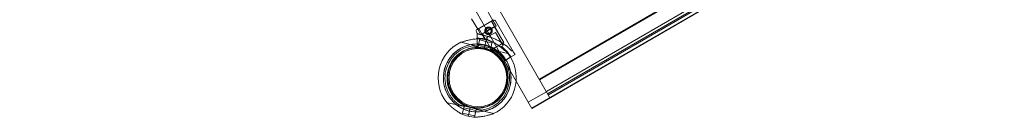
# Model space of a CAD drawing. Units: millimetres. Extents: x -3492 to 14508, y -1372 to 15628.
# Drawn here: x -342 to 1535, y 628 to 813 of the extents above; entities that cross this region are included whole.
import ezdxf

# ---------------------------------------------------------------- set-up
doc = ezdxf.new("R2010")
doc.units = ezdxf.units.MM
doc.header["$MEASUREMENT"] = 0

msp = doc.modelspace()

# ---------------------------------------------------------------- linework, layer by layer
at = {"color": 0, "linetype": 'Continuous', "lineweight": 0}
for p, q in [((-307.9, 2356.3), (668.4, 665.3)), ((604.1, 696.6), (-342.3, 2335.9)), ((633.7, 645.3), (1534.4, 1165.3)), ((1534.6, 1164.9), (633.9, 644.9)), ((1479.7, 1180.1), (648.3, 700.1)), ((648.8, 699.1), (1480.2, 1179.1)), ((661.6, 677), (1493, 1157)), ((1495.4, 1152.8), (664, 672.8)), ((1496.8, 1150.5), (665.4, 670.5)), ((668.4, 665.3), (1499.8, 1145.3)), ((548.4, 832), (559.9, 812)), ((519.2, 815.1), (530.7, 795.2)), ((560.1, 812.1), (529.8, 794.7)), ((542.1, 801.8), (559.1, 811.6)), ((568.4, 791.1), (558, 809.3)), ((559.1, 811.6), (560.1, 812.1)), ((559.9, 812), (565.9, 801.7)), ((598.3, 752.7), (564.9, 810.8)), ((530, 787.3), (528.5, 789.9)), ((529.8, 794.7), (542.1, 801.8)), ((530.7, 795.2), (536.7, 784.8)), ((543.7, 777), (533.3, 795.1)), ((553.2, 782.4), (564.7, 789)), ((563, 800), (580.5, 769.7)), ((579.1, 764.1), (564.7, 789)), ((498.4, 770.3), (531.7, 762.4)), ((529.9, 778.2), (529.9, 763)), ((529.9, 774.7), (529.9, 778.2)), ((529.9, 778.2), (529.9, 774.7)), ((529.9, 770.3), (529.9, 778.2)), ((529.9, 770.3), (529.9, 767.6)), ((530, 787.3), (530, 782.7)), ((530, 787.3), (532.8, 785.9)), ((530, 782.7), (530, 787.3)), ((530, 787.3), (530, 787.3)), ((535.1, 777), (531.7, 762.4)), ((534.6, 774.8), (546.3, 772)), ((534.8, 777), (535.1, 777)), ((539.6, 786.5), (557.1, 756.2)), ((545.5, 768.8), (546.3, 772.1)), ((545.5, 768.8), (546.3, 772.1)), ((547, 775.2), (546.3, 772.1)), ((546.3, 772.1), (547, 775.2)), ((547, 775.2), (546.3, 772.1)), ((546.3, 772.1), (547, 775.2)), ((546.3, 772), (557.9, 769.3)), ((547.4, 779.1), (553.2, 782.4)), ((549.3, 775.7), (547.4, 779.1)), ((558.5, 771.4), (555, 756.9)), ((558.5, 771.4), (558.7, 771.4)), ((521.9, 763.7), (521.9, 763.7)), ((543.1, 758.6), (524.8, 763)), ((524.8, 763), (543.1, 758.6)), ((529.9, 763), (529.9, 767.6)), ((529.9, 765.1), (529.9, 760)), ((529.9, 760), (529.9, 765.1)), ((529.9, 760), (529.9, 760)), ((529.9, 760), (529.9, 760)), ((532.2, 764.6), (543.9, 761.8)), ((544.5, 764.5), (543.1, 758.6)), ((543.1, 758.6), (544.5, 764.5)), ((543.1, 758.6), (544.5, 764.5)), ((544.5, 764.5), (543.1, 758.6)), ((543.1, 758.6), (543.1, 758.6)), ((543.1, 758.6), (561.4, 754.3)), ((561.4, 754.3), (543.1, 758.6)), ((543.1, 758.6), (543.1, 758.6)), ((544.5, 764.5), (543.8, 761.8)), ((543.8, 761.8), (555.5, 759)), ((544.5, 764.5), (543.9, 761.8)), ((544.5, 764.5), (544.7, 765.4)), ((544.5, 764.5), (544.7, 765.4)), ((544.7, 765.4), (544.9, 766.4)), ((544.7, 765.4), (544.9, 766.4)), ((545.5, 768.8), (544.9, 766.4)), ((544.9, 766.4), (545.5, 768.8)), ((544.9, 766.4), (545.5, 768.8)), ((545.5, 768.8), (544.9, 766.4)), ((548.3, 757), (548.3, 757)), ((548.3, 757), (548.3, 757)), ((555, 756.9), (588.3, 749)), ((557.9, 769.3), (555.5, 759)), ((564.3, 753.6), (564.3, 753.6)), ((574.8, 761.7), (579.1, 764.1)), ((595.4, 754.2), (598.3, 752.7)), ((578.7, 732.9), (583, 735.6)), ((580, 733.7), (578.7, 732.9)), ((578.7, 732.9), (580, 733.7)), ((578.7, 732.9), (578.7, 732.9)), ((578.7, 732.9), (578.7, 732.9)), ((583, 735.6), (580, 733.7)), ((580, 733.7), (581.3, 734.5)), ((581.3, 734.5), (594.2, 742.5)), ((583.9, 736.1), (581.3, 734.5)), ((583.9, 736.1), (583, 735.6)), ((585.2, 736.9), (587.4, 738.3)), ((585.2, 736.9), (585.2, 736.9)), ((593.2, 741.9), (587.4, 738.3)), ((587.4, 738.3), (591.2, 740.7)), ((594.2, 742.5), (591.2, 740.7)), ((591.2, 740.7), (593.2, 741.9)), ((593.2, 741.9), (594.2, 742.5)), ((594.2, 742.5), (593.2, 741.9)), ((594.2, 742.5), (597.9, 744.9)), ((601.9, 747.3), (597.9, 744.9)), ((597.9, 744.9), (601.9, 747.3)), ((584, 731.7), (584, 731.7)), ((633.9, 644.9), (604.1, 696.6)), ((668.4, 665.3), (648.8, 699.1)), ((661.9, 676.5), (627.2, 656.5)), ((475.6, 673.6), (475.6, 673.6)), ((668.4, 665.3), (633.7, 645.3)), ((504.7, 648.5), (471.4, 656.4)), ((495.3, 651.8), (495.3, 651.8)), ((516.6, 646.7), (498.3, 651.1)), ((498.3, 651.1), (516.6, 646.7)), ((501.2, 633.9), (504.7, 648.5)), ((515.8, 643.5), (504.1, 646.3)), ((514.2, 636.6), (514.7, 638.9)), ((514.7, 638.9), (514.2, 636.6)), ((514.7, 638.9), (514.2, 636.6)), ((514.2, 636.6), (514.7, 638.9)), ((514.7, 638.9), (515, 639.9)), ((514.7, 638.9), (515, 639.9)), ((514.7, 638.9), (514.7, 638.9)), ((515, 639.9), (515.2, 640.9)), ((515, 639.9), (515.2, 640.9)), ((515.2, 640.9), (516.6, 646.7)), ((516.6, 646.7), (515.2, 640.9)), ((516.6, 646.7), (515.2, 640.9)), ((515.2, 640.9), (516.6, 646.7)), ((515.8, 643.5), (515.2, 640.9)), ((515.8, 643.5), (515.2, 640.9)), ((515.2, 640.9), (515.2, 640.9)), ((515.2, 640.9), (515.2, 640.9)), ((527.5, 640.8), (515.8, 643.5)), ((516.6, 646.7), (516.6, 646.7)), ((516.6, 646.7), (516.6, 646.7)), ((534.9, 642.4), (516.6, 646.7)), ((516.6, 646.7), (516.6, 646.7)), ((516.6, 646.7), (534.9, 642.4)), ((516.6, 646.7), (516.6, 646.7)), ((524.6, 628.4), (528, 643)), ((525.1, 630.6), (527.5, 640.8)), ((561.3, 635.1), (528, 643)), ((537.8, 641.7), (537.8, 641.7)), ((501.2, 633.9), (500.9, 634)), ((513.4, 633.3), (501.7, 636.1)), ((512.6, 630.2), (513.4, 633.2)), ((513.4, 633.2), (512.6, 630.2)), ((513.4, 633.2), (512.6, 630.2)), ((512.6, 630.2), (513.4, 633.2)), ((513.4, 633.2), (514.2, 636.6)), ((513.4, 633.2), (514.2, 636.6)), ((525.1, 630.6), (513.4, 633.3)), ((524.8, 628.3), (524.6, 628.4))]:
    msp.add_line(p, q, dxfattribs=at)
for centre, radius in [((551.4, 792.2), 7), ((551.4, 792.2), 5.25), ((531.1, 703.3), 57.6), ((531.1, 703.3), 57), ((531.1, 703.3), 55)]:
    msp.add_circle(centre, radius, dxfattribs=at)
for centre, radius, start, end in [((560.5, 809.5), 2.5, 119.857, 184.0151), ((561.9, 809.1), 3.5, 29.857, 119.857), ((531.5, 791.7), 3.5, 119.857, 209.857), ((531.9, 793), 2.5, 55.6989, 119.857), ((529.8, 702.7), 74.5, 114.5994, 218.7349), ((529.9, 702.5), 75.7, 79.51, 89.9802), ((529.8, 702.7), 74.5, 76.6672, 87.342), ((529.9, 702.5), 75.7, 75.143, 79.51), ((529.8, 702.7), 74.5, 65.9923, 76.6672), ((529.8, 702.7), 64.5, 89.9282, 208.1831), ((529.8, 702.7), 57.5, 120.2614, 256.6672), ((529.8, 702.7), 57.5, 120.2616, 208.1832), ((529.8, 702.7), 57.5, 76.6672, 120.2614), ((529.8, 702.7), 57.5, 76.6672, 120.2616), ((529.8, 702.7), 57.5, 256.6672, 76.6672), ((529.8, 702.7), 64.5, 76.6672, 89.9282), ((529.9, 702.5), 63.6, 31.8879, 90.0038), ((529.9, 702.5), 57.5, 31.8879, 90.0192), ((529.9, 702.5), 57.5, 31.8879, 90.0192), ((529.8, 702.7), 57.5, 294.8295, 76.6672), ((529.8, 702.7), 64.5, 31.7425, 76.6672), ((529.9, 702.5), 63.6, 31.8879, 71.3729), ((529.9, 702.5), 75.7, 31.8879, 52.3119), ((529.9, 702.5), 84.8, 31.8879, 36.2799), ((529.8, 702.7), 64.5, 256.6672, 28.1831), ((529.8, 702.7), 64.5, 256.6672, 28.1831), ((529.8, 702.7), 74.5, 294.5994, 31.7621), ((529.8, 702.7), 64.5, 28.1831, 31.7425), ((529.8, 702.7), 74.5, 31.7621, 38.7349), ((529.8, 702.7), 64.5, 208.1831, 256.6672), ((529.8, 702.7), 64.5, 208.1831, 256.6672), ((529.8, 702.7), 57.5, 208.1832, 256.6672), ((529.8, 702.7), 57.5, 256.6672, 294.8295), ((529.8, 702.7), 74.5, 245.9923, 256.6655), ((529.8, 702.7), 74.5, 256.6672, 267.342), ((529.8, 702.7), 74.5, 256.6655, 256.6672)]:
    msp.add_arc(centre, radius, start, end, dxfattribs=at)
for start_param, end_param in [(0, 4.370765), (4.370765, 4.997555), (4.997555, 6.283185)]:
    msp.add_ellipse((551.3, 793.3), major_axis=(14.6, 8.4), ratio=0.011013, start_param=start_param, end_param=end_param, dxfattribs=at)
for centre in [(551.3, 793.3), (568.8, 763)]:
    msp.add_ellipse(centre, major_axis=(11.7, 6.8), ratio=0.011013, dxfattribs=at)
for points, knots in [([(545.3, 788.7), (545.5, 788.3), (545.8, 788), (546.4, 787.3), (546.7, 786.9), (547.5, 786.4), (547.9, 786.1), (548.7, 785.7), (549.1, 785.6), (550, 785.3), (550.4, 785.3), (551.3, 785.2), (551.8, 785.2), (552.7, 785.3), (553.2, 785.4), (554.1, 785.7), (554.5, 785.9), (555.2, 786.4), (555.6, 786.6), (556.3, 787.2), (556.6, 787.6), (557.2, 788.3), (557.5, 788.7), (557.9, 789.5), (558, 790), (558.2, 790.8), (558.3, 791.3), (558.4, 792.2), (558.4, 792.6), (558.3, 793.6), (558.2, 794), (557.9, 794.9), (557.7, 795.3), (557.2, 796.1), (557, 796.5), (556.4, 797.2), (556, 797.5), (555.3, 798), (554.9, 798.3), (554, 798.7), (553.6, 798.9), (552.8, 799.1), (552.3, 799.2), (551.4, 799.2), (551, 799.2), (550, 799.1), (549.6, 799), (548.7, 798.7), (548.3, 798.5), (547.5, 798.1), (547.1, 797.8), (546.4, 797.2), (546.1, 796.8), (545.5, 796.1), (545.3, 795.7), (544.9, 794.9), (544.7, 794.5), (544.5, 793.6), (544.4, 793.2), (544.4, 792.3), (544.4, 791.8), (544.5, 790.9), (544.6, 790.4), (544.9, 789.5), (545.1, 789.1), (545.3, 788.7)], [0, 0, 0, 0, 1.329784, 1.329784, 2.659567, 2.659567, 3.989351, 3.989351, 5.319135, 5.319135, 6.648301, 6.648301, 7.977468, 7.977468, 9.306635, 9.306635, 10.635802, 10.635802, 11.964969, 11.964969, 13.294136, 13.294136, 14.623303, 14.623303, 15.95247, 15.95247, 17.282253, 17.282253, 18.612037, 18.612037, 19.94182, 19.94182, 21.271604, 21.271604, 22.601388, 22.601388, 23.931171, 23.931171, 25.260955, 25.260955, 26.590739, 26.590739, 27.919906, 27.919906, 29.249072, 29.249072, 30.578239, 30.578239, 31.907406, 31.907406, 33.236573, 33.236573, 34.56574, 34.56574, 35.894907, 35.894907, 37.224074, 37.224074, 38.553857, 38.553857, 39.883641, 39.883641, 41.213425, 41.213425, 42.543208, 42.543208, 42.543208, 42.543208]), ([(546.8, 789.6), (547, 789.3), (547.2, 789), (547.6, 788.5), (547.9, 788.3), (548.5, 787.8), (548.8, 787.7), (549.4, 787.3), (549.7, 787.2), (550.3, 787.1), (550.7, 787), (551.3, 787), (551.7, 787), (552.4, 787), (552.7, 787.1), (553.4, 787.4), (553.7, 787.5), (554.3, 787.8), (554.6, 788), (555.1, 788.5), (555.3, 788.7), (555.7, 789.3), (555.9, 789.6), (556.2, 790.2), (556.4, 790.5), (556.5, 791.2), (556.6, 791.5), (556.6, 792.2), (556.6, 792.5), (556.5, 793.2), (556.5, 793.6), (556.2, 794.2), (556.1, 794.5), (555.8, 795.1), (555.6, 795.4), (555.1, 795.9), (554.9, 796.2), (554.3, 796.6), (554, 796.8), (553.4, 797.1), (553.1, 797.2), (552.4, 797.4), (552.1, 797.4), (551.4, 797.5), (551.1, 797.5), (550.4, 797.4), (550, 797.3), (549.4, 797.1), (549, 796.9), (548.5, 796.6), (548.2, 796.4), (547.7, 795.9), (547.4, 795.7), (547, 795.1), (546.8, 794.8), (546.5, 794.2), (546.4, 793.9), (546.2, 793.3), (546.2, 792.9), (546.1, 792.2), (546.1, 791.9), (546.2, 791.2), (546.3, 790.9), (546.5, 790.2), (546.7, 789.9), (546.8, 789.6)], [0, 0, 0, 0, 0.999436, 0.999436, 1.998873, 1.998873, 2.998309, 2.998309, 3.997746, 3.997746, 4.996473, 4.996473, 5.9952, 5.9952, 6.993927, 6.993927, 7.992654, 7.992654, 8.991381, 8.991381, 9.990108, 9.990108, 10.988835, 10.988835, 11.987562, 11.987562, 12.986998, 12.986998, 13.986435, 13.986435, 14.985871, 14.985871, 15.985307, 15.985307, 16.984744, 16.984744, 17.98418, 17.98418, 18.983617, 18.983617, 19.983053, 19.983053, 20.98178, 20.98178, 21.980507, 21.980507, 22.979234, 22.979234, 23.977961, 23.977961, 24.976688, 24.976688, 25.975415, 25.975415, 26.974142, 26.974142, 27.972869, 27.972869, 28.972305, 28.972305, 29.971742, 29.971742, 30.971178, 30.971178, 31.970615, 31.970615, 31.970615, 31.970615]), ([(533.3, 777.1), (533.3, 777.1), (533.3, 777.1), (533.1, 777.1), (532.8, 777.1), (532.3, 777), (531.9, 777), (531.1, 776.9), (530.7, 776.9), (529.5, 776.8), (528.6, 776.7), (526.5, 776.6), (525.1, 776.4), (522.3, 776.1), (520.9, 775.9), (518, 775.4), (516.5, 775.1), (513.7, 774.5), (512.3, 774.2), (510.1, 773.6), (509.2, 773.4), (507.3, 772.9), (506.3, 772.6), (504.5, 772.1), (503.6, 771.8), (501.9, 771.3), (501.2, 771), (500.1, 770.8), (499.8, 770.7), (499.2, 770.5), (499, 770.5), (498.8, 770.5)], [41.403162, 41.403162, 41.403162, 41.403162, 41.492475, 41.492475, 42.415878, 42.415878, 43.682489, 43.682489, 44.949101, 44.949101, 47.482323, 47.482323, 51.564547, 51.564547, 55.646771, 55.646771, 59.728995, 59.728995, 63.811219, 63.811219, 66.609592, 66.609592, 69.407966, 69.407966, 72.206339, 72.206339, 75.004713, 75.004713, 76.38273, 76.38273, 77.401363, 77.401363, 77.401363, 77.401363]), ([(498.8, 770.5), (499, 770.5), (499.2, 770.5), (499.8, 770.7), (500.1, 770.8), (501.2, 771), (501.9, 771.3), (503.6, 771.8), (504.5, 772.1), (506.3, 772.6), (507.3, 772.9), (509.2, 773.4), (510.1, 773.6), (512.3, 774.2), (513.7, 774.5), (516.5, 775.1), (518, 775.4), (520.9, 775.9), (522.3, 776.1), (525.1, 776.4), (526.5, 776.6), (528.5, 776.7), (529.2, 776.8), (529.9, 776.8)], [43.684489, 43.684489, 43.684489, 43.684489, 44.703122, 44.703122, 46.081139, 46.081139, 48.879512, 48.879512, 51.677886, 51.677886, 54.476259, 54.476259, 57.274633, 57.274633, 61.356857, 61.356857, 65.439081, 65.439081, 69.521304, 69.521304, 73.603528, 73.603528, 75.781946, 75.781946, 75.781946, 75.781946]), ([(530, 782.7), (530, 782.6), (530, 782.6), (530, 782.6), (530, 782.5), (530, 782.3), (530, 782.1), (530, 781.8), (530, 781.6), (530, 781.2), (530, 781), (530, 780.5), (530, 780.2), (529.9, 779.7), (529.9, 779.4), (529.9, 778.8), (529.9, 778.5), (529.9, 778.2)], [0.704197, 0.704197, 0.704197, 0.704197, 0.833041, 0.833041, 1.666082, 1.666082, 2.499124, 2.499124, 3.332165, 3.332165, 4.165208, 4.165208, 4.998251, 4.998251, 5.831295, 5.831295, 6.664339, 6.664339, 6.664339, 6.664339]), ([(529.9, 778.2), (529.9, 778.5), (529.9, 778.8), (529.9, 779.4), (529.9, 779.7), (530, 780.2), (530, 780.5), (530, 781), (530, 781.2), (530, 781.6), (530, 781.8), (530, 782.1), (530, 782.3), (530, 782.5), (530, 782.6), (530, 782.6), (530, 782.6), (530, 782.7)], [19.993019, 19.993019, 19.993019, 19.993019, 20.826063, 20.826063, 21.659106, 21.659106, 22.492149, 22.492149, 23.325192, 23.325192, 24.158234, 24.158234, 24.991276, 24.991276, 25.824317, 25.824317, 25.95316, 25.95316, 25.95316, 25.95316]), ([(529.9, 776.8), (530.1, 776.8), (530.2, 776.9), (530.7, 776.9), (531.1, 776.9), (531.9, 777), (532.3, 777), (532.8, 777.1), (533.1, 777.1), (533.3, 777.1), (533.3, 777.1), (533.3, 777.1)], [75.781946, 75.781946, 75.781946, 75.781946, 76.136751, 76.136751, 77.403362, 77.403362, 78.669973, 78.669973, 79.593377, 79.593377, 79.68269, 79.68269, 79.68269, 79.68269]), ([(529.9, 774.7), (529.9, 774.7), (529.9, 774.7), (529.9, 774.6), (529.9, 774.6), (529.9, 774.3), (529.9, 774.2), (529.9, 773.9), (529.9, 773.7), (529.9, 773.3), (529.9, 773), (529.9, 772.5), (529.9, 772.3), (529.9, 771.8), (529.9, 771.5), (529.9, 770.9), (529.9, 770.6), (529.9, 770.3)], [0.704197, 0.704197, 0.704197, 0.704197, 0.833041, 0.833041, 1.666082, 1.666082, 2.499123, 2.499123, 3.332165, 3.332165, 4.165208, 4.165208, 4.998252, 4.998252, 5.831296, 5.831296, 6.664341, 6.664341, 6.664341, 6.664341]), ([(529.9, 770.3), (529.9, 770.6), (529.9, 770.9), (529.9, 771.5), (529.9, 771.8), (529.9, 772.3), (529.9, 772.5), (529.9, 773), (529.9, 773.3), (529.9, 773.7), (529.9, 773.9), (529.9, 774.2), (529.9, 774.3), (529.9, 774.6), (529.9, 774.6), (529.9, 774.7), (529.9, 774.7), (529.9, 774.7)], [19.993024, 19.993024, 19.993024, 19.993024, 20.826069, 20.826069, 21.659114, 21.659114, 22.492157, 22.492157, 23.3252, 23.3252, 24.158242, 24.158242, 24.991284, 24.991284, 25.824324, 25.824324, 25.953168, 25.953168, 25.953168, 25.953168]), ([(532.8, 785.9), (533, 785.8), (533.1, 785.8), (533.9, 785.5), (534.7, 785.3), (536.1, 785), (536.7, 784.9), (538, 784.6), (538.6, 784.4), (540, 784.1), (540.8, 783.9), (542.3, 783.5), (543.1, 783.3), (544.6, 782.9), (545.5, 782.7), (547.1, 782.3), (547.9, 782.1), (550.4, 781.4), (552, 780.9), (555.7, 779.7), (557.9, 778.9), (562.2, 777.2), (564.3, 776.3), (568.5, 774.3), (570.6, 773.2), (574.7, 770.9), (576.6, 769.7), (580.5, 767.1), (582.3, 765.8), (585.9, 763.1), (587.6, 761.6), (590, 759.5), (590.8, 758.7), (592.4, 757.2), (593.1, 756.5), (594.4, 755.2), (594.9, 754.7), (595.4, 754.2)], [105.624581, 105.624581, 105.624581, 105.624581, 106.295101, 106.295101, 109.970384, 109.970384, 112.47679, 112.47679, 114.983197, 114.983197, 117.489604, 117.489604, 119.996011, 119.996011, 122.502417, 122.502417, 125.008824, 125.008824, 130.021638, 130.021638, 136.880429, 136.880429, 143.73922, 143.73922, 150.59801, 150.59801, 157.456801, 157.456801, 164.315592, 164.315592, 171.174383, 171.174383, 174.603779, 174.603779, 178.033174, 178.033174, 180.485141, 180.485141, 180.485141, 180.485141]), ([(595.4, 754.2), (594.9, 754.7), (594.4, 755.2), (593.1, 756.5), (592.4, 757.2), (590.8, 758.7), (590, 759.5), (587.6, 761.6), (585.9, 763.1), (582.3, 765.8), (580.5, 767.1), (576.6, 769.7), (574.7, 770.9), (570.6, 773.2), (568.5, 774.3), (564.3, 776.3), (562.2, 777.2), (557.9, 778.9), (555.7, 779.7), (552, 780.9), (550.4, 781.4), (547.9, 782.1), (547.1, 782.3), (545.5, 782.7), (544.6, 782.9), (543.1, 783.3), (542.3, 783.5), (540.8, 783.9), (540, 784.1), (538.6, 784.4), (538, 784.6), (536.7, 784.9), (536.1, 785), (534.7, 785.3), (533.9, 785.5), (533.1, 785.8), (533, 785.8), (532.8, 785.9)], [4.406824, 4.406824, 4.406824, 4.406824, 6.858791, 6.858791, 10.288186, 10.288186, 13.717582, 13.717582, 20.576373, 20.576373, 27.435164, 27.435164, 34.293955, 34.293955, 41.152746, 41.152746, 48.011537, 48.011537, 54.870328, 54.870328, 59.883141, 59.883141, 62.389548, 62.389548, 64.895955, 64.895955, 67.402361, 67.402361, 69.908768, 69.908768, 72.415175, 72.415175, 74.921582, 74.921582, 78.596864, 78.596864, 79.267384, 79.267384, 79.267384, 79.267384]), ([(574.8, 761.7), (573.8, 762.4), (572.6, 763.2), (569.9, 764.9), (568.3, 765.9), (565.1, 767.7), (563.5, 768.6), (560.3, 770.2), (558.7, 770.9), (556.7, 771.9), (556.1, 772.1), (554.9, 772.7), (554.3, 772.9), (553.2, 773.4), (552.7, 773.7), (551.7, 774.2), (551.3, 774.4), (550.7, 774.7), (550.4, 774.8), (550, 775.1), (549.8, 775.2), (549.5, 775.5), (549.4, 775.6), (549.3, 775.7), (549.3, 775.7), (549.3, 775.7)], [1.133895, 1.133895, 1.133895, 1.133895, 5.170834, 5.170834, 10.341667, 10.341667, 15.512501, 15.512501, 20.683335, 20.683335, 22.695592, 22.695592, 24.707849, 24.707849, 26.720107, 26.720107, 28.732364, 28.732364, 30.071109, 30.071109, 31.409853, 31.409853, 32.748597, 32.748597, 32.932098, 32.932098, 32.932098, 32.932098]), ([(588, 749.3), (587.8, 749.4), (587.6, 749.6), (587.2, 749.9), (586.9, 750.2), (586.1, 750.9), (585.6, 751.5), (584.3, 752.7), (583.6, 753.3), (582.2, 754.6), (581.5, 755.3), (580, 756.6), (579.3, 757.2), (577.6, 758.7), (576.5, 759.6), (574.2, 761.5), (573, 762.4), (570.7, 764.1), (569.5, 764.9), (567.1, 766.5), (566, 767.2), (564.2, 768.3), (563.4, 768.7), (562.4, 769.4), (562, 769.6), (561.3, 770), (561, 770.2), (560.5, 770.5), (560.3, 770.6), (560.2, 770.7), (560.2, 770.8), (560.2, 770.8)], [43.684489, 43.684489, 43.684489, 43.684489, 44.703122, 44.703122, 46.081139, 46.081139, 48.879512, 48.879512, 51.677886, 51.677886, 54.476259, 54.476259, 57.274633, 57.274633, 61.356857, 61.356857, 65.439081, 65.439081, 69.521304, 69.521304, 73.603528, 73.603528, 76.136751, 76.136751, 77.403362, 77.403362, 78.669973, 78.669973, 79.593377, 79.593377, 79.68269, 79.68269, 79.68269, 79.68269]), ([(473, 672.2), (469.7, 678.3), (467.5, 684.9), (465.1, 698.4), (465, 705.4), (467.1, 719), (469.2, 725.6), (475.4, 737.9), (479.5, 743.6), (489.2, 753.3), (494.9, 757.3), (507.2, 763.5), (513.9, 765.5), (527.5, 767.5), (534.4, 767.4), (542.4, 766), (543.6, 765.7), (544.7, 765.4)], [2.649705, 2.649705, 2.649705, 2.649705, 2.969705, 2.969705, 3.289705, 3.289705, 3.609705, 3.609705, 3.929705, 3.929705, 4.249705, 4.249705, 4.569705, 4.569705, 4.889705, 4.889705, 4.94509, 4.94509, 4.94509, 4.94509]), ([(475.6, 673.6), (472.5, 679.4), (470.4, 685.7), (468.1, 698.6), (468, 705.3), (470, 718.2), (472, 724.6), (477.9, 736.3), (481.8, 741.7), (491.1, 750.9), (496.5, 754.8), (508.3, 760.6), (514.6, 762.6), (521.4, 763.6), (521.6, 763.6), (521.9, 763.7)], [2.649705, 2.649705, 2.649705, 2.649705, 2.969705, 2.969705, 3.289705, 3.289705, 3.609705, 3.609705, 3.929705, 3.929705, 4.249705, 4.249705, 4.569705, 4.569705, 4.582439, 4.582439, 4.582439, 4.582439]), ([(524.8, 763), (524.4, 763.1), (524, 763.2), (523.3, 763.3), (523.1, 763.4), (522.7, 763.5), (522.5, 763.5), (522.3, 763.6), (522.2, 763.6), (522.1, 763.6), (522, 763.6), (521.9, 763.6), (521.9, 763.7), (521.9, 763.7), (521.9, 763.7), (521.9, 763.7)], [-3.1812, -3.1812, -3.1812, -3.1812, -1.954094, -1.954094, -1.340541, -1.340541, -0.726988, -0.726988, -0.491112, -0.491112, -0.255237, -0.255237, -0.115927, -0.115927, 0, 0, 0, 0]), ([(521.9, 763.7), (521.9, 763.7), (521.9, 763.7), (521.9, 763.7), (521.9, 763.6), (522, 763.6), (522.1, 763.6), (522.2, 763.6), (522.3, 763.6), (522.5, 763.5), (522.7, 763.5), (523.1, 763.4), (523.3, 763.3), (524, 763.2), (524.4, 763.1), (524.8, 763)], [0, 0, 0, 0, 0.115927, 0.115927, 0.255237, 0.255237, 0.491112, 0.491112, 0.726988, 0.726988, 1.340541, 1.340541, 1.954094, 1.954094, 3.1812, 3.1812, 3.1812, 3.1812]), ([(529.9, 767.6), (529.9, 767.5), (529.9, 767.4), (529.9, 767.2), (529.9, 767.1), (529.9, 766.9), (529.9, 766.8), (529.9, 766.7), (529.9, 766.6), (529.9, 766.5), (529.9, 766.4), (529.9, 766.3), (529.9, 766.2), (529.9, 766.2), (529.9, 766.1), (529.9, 766.1), (529.9, 766.1), (529.9, 766.1)], [2.221447, 2.221447, 2.221447, 2.221447, 2.499129, 2.499129, 2.776811, 2.776811, 3.054492, 3.054492, 3.332173, 3.332173, 3.609854, 3.609854, 3.887534, 3.887534, 4.165215, 4.165215, 4.442895, 4.442895, 4.442895, 4.442895]), ([(529.9, 766.1), (529.9, 766.1), (529.9, 766.1), (529.9, 766.1), (529.9, 766.2), (529.9, 766.2), (529.9, 766.3), (529.9, 766.4), (529.9, 766.5), (529.9, 766.6), (529.9, 766.7), (529.9, 766.8), (529.9, 766.9), (529.9, 767.1), (529.9, 767.2), (529.9, 767.4), (529.9, 767.5), (529.9, 767.6)], [4.442895, 4.442895, 4.442895, 4.442895, 4.720575, 4.720575, 4.998255, 4.998255, 5.275936, 5.275936, 5.553616, 5.553616, 5.831298, 5.831298, 6.108979, 6.108979, 6.386661, 6.386661, 6.664342, 6.664342, 6.664342, 6.664342]), ([(529.9, 766.1), (529.9, 766.1), (529.9, 766.1), (529.9, 766.1), (529.9, 766), (529.9, 766), (529.9, 766), (529.9, 765.9), (529.9, 765.8), (529.9, 765.8), (529.9, 765.7), (529.9, 765.6), (529.9, 765.5), (529.9, 765.4), (529.9, 765.4), (529.9, 765.2), (529.9, 765.2), (529.9, 765.1)], [0, 0, 0, 0, 0.18512, 0.18512, 0.37024, 0.37024, 0.555361, 0.555361, 0.740481, 0.740481, 0.925602, 0.925602, 1.110723, 1.110723, 1.295844, 1.295844, 1.480965, 1.480965, 1.480965, 1.480965]), ([(529.9, 765.1), (529.9, 765.2), (529.9, 765.2), (529.9, 765.4), (529.9, 765.4), (529.9, 765.5), (529.9, 765.6), (529.9, 765.7), (529.9, 765.8), (529.9, 765.8), (529.9, 765.9), (529.9, 766), (529.9, 766), (529.9, 766), (529.9, 766.1), (529.9, 766.1), (529.9, 766.1), (529.9, 766.1)], [-1.480965, -1.480965, -1.480965, -1.480965, -1.295844, -1.295844, -1.110723, -1.110723, -0.925602, -0.925602, -0.740481, -0.740481, -0.555361, -0.555361, -0.37024, -0.37024, -0.18512, -0.18512, 0, 0, 0, 0]), ([(529.9, 766.1), (531.3, 766.1), (532.7, 766.1), (535.4, 765.9), (536.8, 765.7), (539.5, 765.4), (540.9, 765.2), (543.6, 764.6), (544.9, 764.3), (547.6, 763.6), (548.9, 763.2), (550.2, 762.8)], [6.2831197, 6.2831197, 6.2831197, 6.2831197, 6.3481537, 6.3481537, 6.4131877, 6.4131877, 6.4782217, 6.4782217, 6.5432557, 6.5432557, 6.6082897, 6.6082897, 6.6082897, 6.6082897]), ([(529.9, 763), (529.9, 762.9), (529.9, 762.7), (529.9, 762.3), (529.9, 762.1), (529.9, 761.7), (529.9, 761.5), (529.9, 761.2), (529.9, 761), (529.9, 760.9), (529.9, 760.9), (529.9, 760.9)], [4.442895, 4.442895, 4.442895, 4.442895, 4.998259, 4.998259, 5.553623, 5.553623, 6.108986, 6.108986, 6.664348, 6.664348, 6.711731, 6.711731, 6.711731, 6.711731]), ([(529.9, 760), (529.9, 760), (529.9, 760.1), (529.9, 760.1), (529.9, 760.2), (529.9, 760.3), (529.9, 760.4), (529.9, 760.7), (529.9, 760.8), (529.9, 761), (529.9, 761.2), (529.9, 761.5), (529.9, 761.7), (529.9, 762.1), (529.9, 762.3), (529.9, 762.7), (529.9, 762.9), (529.9, 763)], [8.885792, 8.885792, 8.885792, 8.885792, 9.441152, 9.441152, 9.996512, 9.996512, 10.551874, 10.551874, 11.107235, 11.107235, 11.662598, 11.662598, 12.21796, 12.21796, 12.773324, 12.773324, 13.328688, 13.328688, 13.328688, 13.328688]), ([(529.9, 760.9), (529.9, 760.8), (529.9, 760.6), (529.9, 760.4), (529.9, 760.3), (529.9, 760.2), (529.9, 760.1), (529.9, 760.1), (529.9, 760), (529.9, 760)], [6.711731, 6.711731, 6.711731, 6.711731, 7.21971, 7.21971, 7.775071, 7.775071, 8.330431, 8.330431, 8.885792, 8.885792, 8.885792, 8.885792]), ([(544.7, 765.4), (548.2, 764.6), (551.7, 763.5), (558.4, 760.6), (561.6, 758.9), (567.8, 755), (570.7, 752.7), (576, 747.8), (578.5, 745.2), (583, 739.4), (585, 736.3), (586.7, 733.1)], [4.9450905, 4.9450905, 4.9450905, 4.9450905, 5.1143319, 5.1143319, 5.2835733, 5.2835733, 5.4528148, 5.4528148, 5.6220562, 5.6220562, 5.7912977, 5.7912977, 5.7912977, 5.7912977]), ([(548.3, 757), (550.8, 756.2), (553.2, 755.2), (558, 752.8), (560.2, 751.5), (564.6, 748.5), (566.7, 746.8), (570.6, 743.3), (572.4, 741.4), (575.8, 737.3), (577.3, 735.2), (578.7, 732.9)], [0.3251044, 0.3251044, 0.3251044, 0.3251044, 0.4629329, 0.4629329, 0.6007615, 0.6007615, 0.73859, 0.73859, 0.8764185, 0.8764185, 1.014247, 1.014247, 1.014247, 1.014247]), ([(550.2, 762.8), (553, 761.8), (555.7, 760.7), (560.9, 758.1), (563.4, 756.6), (568.3, 753.3), (570.6, 751.5), (574.9, 747.6), (576.9, 745.5), (580.6, 741), (582.3, 738.6), (583.9, 736.1)], [0.3251044, 0.3251044, 0.3251044, 0.3251044, 0.4629329, 0.4629329, 0.6007615, 0.6007615, 0.73859, 0.73859, 0.8764185, 0.8764185, 1.014247, 1.014247, 1.014247, 1.014247]), ([(561.4, 754.3), (561.8, 754.2), (562.2, 754.1), (562.9, 753.9), (563.1, 753.9), (563.5, 753.8), (563.7, 753.7), (563.9, 753.7), (564, 753.7), (564.1, 753.6), (564.2, 753.6), (564.3, 753.6), (564.3, 753.6), (564.3, 753.6), (564.3, 753.6), (564.3, 753.6)], [-3.1812, -3.1812, -3.1812, -3.1812, -1.954094, -1.954094, -1.340541, -1.340541, -0.726988, -0.726988, -0.491112, -0.491112, -0.255237, -0.255237, -0.115927, -0.115927, 0, 0, 0, 0]), ([(564.3, 753.6), (564.3, 753.6), (564.3, 753.6), (564.3, 753.6), (564.3, 753.6), (564.2, 753.6), (564.1, 753.6), (564, 753.7), (563.9, 753.7), (563.7, 753.7), (563.5, 753.8), (563.1, 753.9), (562.9, 753.9), (562.2, 754.1), (561.8, 754.2), (561.4, 754.3)], [0, 0, 0, 0, 0.115927, 0.115927, 0.255237, 0.255237, 0.491112, 0.491112, 0.726988, 0.726988, 1.340541, 1.340541, 1.954094, 1.954094, 3.1812, 3.1812, 3.1812, 3.1812]), ([(564.3, 753.6), (566, 752.5), (567.6, 751.3), (570.6, 748.8), (572.1, 747.4), (574.9, 744.6), (576.2, 743.1), (578.7, 740.1), (579.9, 738.5), (582.1, 735.2), (583.1, 733.5), (584, 731.7)], [5.3077423, 5.3077423, 5.3077423, 5.3077423, 5.4044534, 5.4044534, 5.5011645, 5.5011645, 5.5978755, 5.5978755, 5.6945866, 5.6945866, 5.7912977, 5.7912977, 5.7912977, 5.7912977]), ([(586.7, 733.1), (589.9, 727.1), (592.2, 720.5), (594.6, 706.9), (594.6, 700), (592.6, 686.4), (590.5, 679.7), (584.3, 667.4), (580.2, 661.8), (570.4, 652.1), (564.8, 648), (552.5, 641.9), (545.8, 639.8), (532.2, 637.9), (525.2, 638), (517.3, 639.4), (516.1, 639.6), (515, 639.9)], [5.791298, 5.791298, 5.791298, 5.791298, 6.111298, 6.111298, 6.431298, 6.431298, 6.751298, 6.751298, 7.071298, 7.071298, 7.391298, 7.391298, 7.711298, 7.711298, 8.031298, 8.031298, 8.086649, 8.086649, 8.086649, 8.086649]), ([(584, 731.7), (587.1, 725.9), (589.3, 719.7), (591.6, 706.7), (591.6, 700.1), (589.7, 687.1), (587.7, 680.8), (581.8, 669.1), (577.9, 663.7), (568.6, 654.4), (563.2, 650.6), (551.4, 644.7), (545.1, 642.7), (538.3, 641.8), (538.1, 641.7), (537.8, 641.7)], [5.791298, 5.791298, 5.791298, 5.791298, 6.111298, 6.111298, 6.431298, 6.431298, 6.751298, 6.751298, 7.071298, 7.071298, 7.391298, 7.391298, 7.711298, 7.711298, 7.724031, 7.724031, 7.724031, 7.724031]), ([(515, 639.9), (511.4, 640.8), (508, 641.9), (501.3, 644.7), (498, 646.5), (491.9, 650.4), (489, 652.6), (483.6, 657.5), (481.2, 660.2), (476.7, 665.9), (474.7, 669), (473, 672.2)], [1.8034978, 1.8034978, 1.8034978, 1.8034978, 1.9727392, 1.9727392, 2.1419807, 2.1419807, 2.3112221, 2.3112221, 2.4804636, 2.4804636, 2.649705, 2.649705, 2.649705, 2.649705]), ([(495.3, 651.8), (493.7, 652.9), (492.1, 654.1), (489.1, 656.6), (487.6, 657.9), (484.8, 660.7), (483.5, 662.2), (481, 665.3), (479.8, 666.9), (477.6, 670.2), (476.6, 671.9), (475.6, 673.6)], [2.1661497, 2.1661497, 2.1661497, 2.1661497, 2.2628607, 2.2628607, 2.3595718, 2.3595718, 2.4562829, 2.4562829, 2.5529939, 2.5529939, 2.649705, 2.649705, 2.649705, 2.649705]), ([(499.5, 634.6), (499.5, 634.6), (499.5, 634.6), (499.3, 634.7), (499.1, 634.9), (498.6, 635.2), (498.3, 635.4), (497.7, 635.8), (497.3, 636), (496.2, 636.6), (495.5, 637.1), (493.7, 638.1), (492.5, 638.9), (490.2, 640.4), (489, 641.3), (486.6, 643), (485.5, 643.9), (483.2, 645.7), (482.1, 646.6), (480.4, 648.1), (479.6, 648.8), (478.2, 650.1), (477.5, 650.7), (476.1, 652.1), (475.4, 652.7), (474.1, 653.9), (473.5, 654.5), (472.7, 655.2), (472.5, 655.4), (472, 655.8), (471.9, 655.9), (471.7, 656)], [0.834091, 0.834091, 0.834091, 0.834091, 0.923404, 0.923404, 1.846807, 1.846807, 3.113418, 3.113418, 4.38003, 4.38003, 6.913252, 6.913252, 10.995476, 10.995476, 15.0777, 15.0777, 19.159924, 19.159924, 23.242148, 23.242148, 26.040521, 26.040521, 28.838895, 28.838895, 31.637268, 31.637268, 34.435642, 34.435642, 35.813659, 35.813659, 36.832291, 36.832291, 36.832291, 36.832291]), ([(498.3, 651.1), (497.9, 651.2), (497.4, 651.3), (496.8, 651.4), (496.6, 651.5), (496.2, 651.6), (496, 651.6), (495.7, 651.7), (495.7, 651.7), (495.5, 651.7), (495.5, 651.7), (495.4, 651.7), (495.4, 651.8), (495.4, 651.8), (495.3, 651.8), (495.3, 651.8)], [-3.1812, -3.1812, -3.1812, -3.1812, -1.954094, -1.954094, -1.340541, -1.340541, -0.726988, -0.726988, -0.491112, -0.491112, -0.255237, -0.255237, -0.115927, -0.115927, 0, 0, 0, 0]), ([(495.3, 651.8), (495.3, 651.8), (495.4, 651.8), (495.4, 651.8), (495.4, 651.7), (495.5, 651.7), (495.5, 651.7), (495.7, 651.7), (495.7, 651.7), (496, 651.6), (496.2, 651.6), (496.6, 651.5), (496.8, 651.4), (497.4, 651.3), (497.9, 651.2), (498.3, 651.1)], [0, 0, 0, 0, 0.115927, 0.115927, 0.255237, 0.255237, 0.491112, 0.491112, 0.726988, 0.726988, 1.340541, 1.340541, 1.954094, 1.954094, 3.1812, 3.1812, 3.1812, 3.1812]), ([(534.9, 642.4), (535.3, 642.3), (535.7, 642.2), (536.4, 642), (536.6, 642), (537, 641.9), (537.2, 641.8), (537.4, 641.8), (537.5, 641.8), (537.6, 641.7), (537.7, 641.7), (537.7, 641.7), (537.8, 641.7), (537.8, 641.7), (537.8, 641.7), (537.8, 641.7)], [-3.1812, -3.1812, -3.1812, -3.1812, -1.954094, -1.954094, -1.340541, -1.340541, -0.726988, -0.726988, -0.491112, -0.491112, -0.255237, -0.255237, -0.115927, -0.115927, 0, 0, 0, 0]), ([(537.8, 641.7), (537.8, 641.7), (537.8, 641.7), (537.8, 641.7), (537.7, 641.7), (537.7, 641.7), (537.6, 641.7), (537.5, 641.8), (537.4, 641.8), (537.2, 641.8), (537, 641.9), (536.6, 642), (536.4, 642), (535.7, 642.2), (535.3, 642.3), (534.9, 642.4)], [0, 0, 0, 0, 0.115927, 0.115927, 0.255237, 0.255237, 0.491112, 0.491112, 0.726988, 0.726988, 1.340541, 1.340541, 1.954094, 1.954094, 3.1812, 3.1812, 3.1812, 3.1812]), ([(560.9, 634.9), (560.7, 634.9), (560.4, 634.8), (559.9, 634.7), (559.6, 634.6), (558.5, 634.3), (557.7, 634.1), (556.1, 633.6), (555.2, 633.3), (553.3, 632.8), (552.4, 632.5), (550.5, 632), (549.6, 631.7), (547.3, 631.2), (546, 630.8), (543.1, 630.2), (541.7, 630), (538.8, 629.5), (537.3, 629.3), (534.5, 628.9), (533.2, 628.8), (531.1, 628.6), (530.2, 628.6), (529, 628.5), (528.6, 628.4), (527.8, 628.4), (527.4, 628.4), (526.8, 628.3), (526.6, 628.3), (526.4, 628.2), (526.4, 628.2), (526.4, 628.2)], [3.115418, 3.115418, 3.115418, 3.115418, 4.134051, 4.134051, 5.512068, 5.512068, 8.310441, 8.310441, 11.108815, 11.108815, 13.907188, 13.907188, 16.705562, 16.705562, 20.787786, 20.787786, 24.870009, 24.870009, 28.952233, 28.952233, 33.034457, 33.034457, 35.56768, 35.56768, 36.834291, 36.834291, 38.100902, 38.100902, 39.024306, 39.024306, 39.113619, 39.113619, 39.113619, 39.113619]), ([(526.4, 628.2), (526.4, 628.2), (526.4, 628.2), (526.6, 628.3), (526.8, 628.3), (527.4, 628.4), (527.8, 628.4), (528.6, 628.4), (529, 628.5), (530.2, 628.6), (531.1, 628.6), (533.2, 628.8), (534.5, 628.9), (537.3, 629.3), (538.8, 629.5), (541.7, 630), (543.1, 630.2), (546, 630.8), (547.3, 631.2), (549.6, 631.7), (550.5, 632), (552.4, 632.5), (553.3, 632.8), (555.2, 633.3), (556.1, 633.6), (557.7, 634.1), (558.5, 634.3), (559.6, 634.6), (559.9, 634.7), (560.4, 634.8), (560.7, 634.9), (560.9, 634.9)], [0.834091, 0.834091, 0.834091, 0.834091, 0.923404, 0.923404, 1.846807, 1.846807, 3.113418, 3.113418, 4.38003, 4.38003, 6.913252, 6.913252, 10.995476, 10.995476, 15.0777, 15.0777, 19.159924, 19.159924, 23.242148, 23.242148, 26.040521, 26.040521, 28.838895, 28.838895, 31.637268, 31.637268, 34.435642, 34.435642, 35.813659, 35.813659, 36.832291, 36.832291, 36.832291, 36.832291])]:
    msp.add_open_spline(points, degree=3, knots=knots, dxfattribs=at)
for points, weights in [([(532.8, 785.9), (531.4, 786.6), (530, 787.3)], [1, 1.00018365045, 1]), ([(574.8, 761.7), (575.5, 762), (576.2, 762.4)], [1, 1.00005333467, 1])]:
    msp.add_rational_spline(points, weights, degree=2, dxfattribs=at)
for points in [[(574.8, 761.7), (574.8, 761.7), (574.8, 761.7), (574.8, 761.7)], [(515, 639.9), (515, 639.9), (515, 639.9), (515, 639.9)]]:
    msp.add_open_spline(points, degree=3, dxfattribs=at)

doc.saveas('drawing.dxf')
